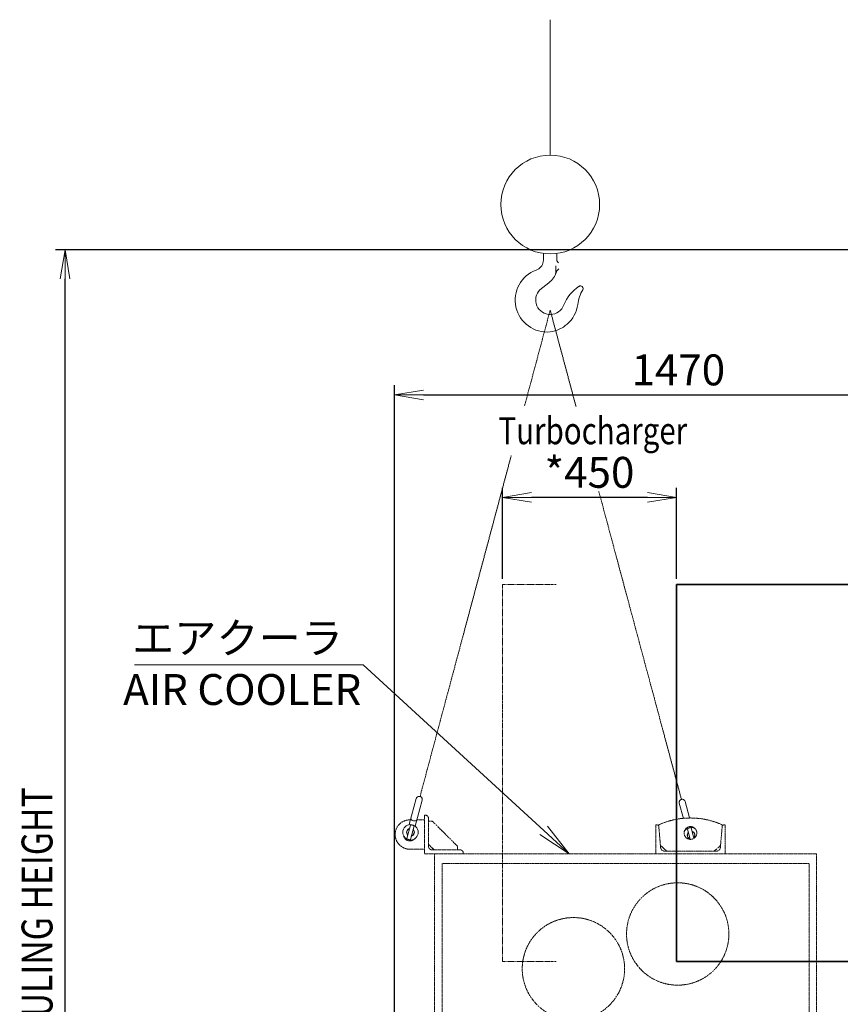
# Model space of a CAD drawing. Extents: x -26191 to -46, y -144 to 44475.
# Drawn here: x -14607 to -12482, y 41926 to 44475 of the extents above; entities that cross this region are included whole.
import ezdxf
from ezdxf import colors
from ezdxf.entities.mleader import LeaderData, LeaderLine
from ezdxf.math import Vec2, Vec3

# ---------------------------------------------------------------- set-up
doc = ezdxf.new("R2010")
doc.units = 0
doc.header["$LTSCALE"] = 5
doc.header["$PDMODE"] = 1
doc.linetypes.add('PHANTOM', pattern=[2.5, 1.25, -0.25, 0.25, -0.25, 0.25, -0.25])
doc.layers.get('0').update_dxf_attribs({"color": 255, "linetype": 'CONTINUOUS'})
doc.layers.get('Defpoints').update_dxf_attribs({"color": 251, "linetype": 'CONTINUOUS'})
for name, color, linetype, lineweight in [('DIM001', 255, 'CONTINUOUS', 18), ('LINE001', 2, 'CONTINUOUS', 18), ('LINE002', 4, 'CONTINUOUS', 35), ('PHAN001', 1, 'PHANTOM', 13), ('TXT001', 255, 'CONTINUOUS', 20)]:
    doc.layers.add(name, color=color, linetype=linetype, lineweight=lineweight)
doc.styles.add('Dim_std', font='simplex.shx', dxfattribs={"width": 0.8, "bigfont": 'extfont.shx'})
doc.styles.get("Standard").update_dxf_attribs({"font": 'simplex.shx', "width": 0.8, "bigfont": 'extfont.shx'})
doc.dimstyles.new('S1-25', dxfattribs={"dimscale": 25, "dimtxt": 3.2, "dimasz": 3, "dimexe": 1, "dimexo": 0.6, "dimgap": 1, "dimtad": 1, "dimdec": 3, "dimdsep": 46, "dimtxsty": 'Dim_std', "dimblk1": 'OPEN', "dimblk2": 'OPEN', "dimsah": 1, "dimcen": 0, "dimclrd": 256, "dimclre": 256, "dimclrt": 256, "dimadec": 3, "dimazin": 2, "dimtfac": 1, "dimtdec": 3, "dimtmove": 0, "dimatfit": 0, "dimldrblk": 'OPEN', "dimfxl": 1, "dimtfill": 1, "dimtolj": 1, "dimtzin": 0, "dimarcsym": 0})

# ---------------------------------------------------------------- blocks, each defined once
blk = doc.blocks.new('A$C69DF1F31')
at = {"layer": 'LINE002'}
for p, q in [((-740.1, 3888.5), (-740.1, 4864.5)), ((-272.5, 4864.5), (-740.1, 4864.5)), ((-272.5, 3888.5), (-740.1, 3888.5))]:
    blk.add_line(p, q, dxfattribs=at)
at = {"layer": 'PHAN001'}
for p, q in [((-1190.1, 4864.5), (-1190.1, 3888.5)), ((-1190.1, 4864.5), (-1051.3, 4864.5)), ((-1190.1, 3888.5), (-1051.3, 3888.5))]:
    blk.add_line(p, q, dxfattribs=at)
blk = doc.blocks.new('_OPEN')
at = {"color": 0, "linetype": 'ByBlock'}
for p, q in [((-1, 0.167), (0, 0)), ((0, 0), (-1, -0.167)), ((0, 0), (-1, 0))]:
    blk.add_line(p, q, dxfattribs=at)
blk = doc.blocks.new('*D71')
at = {"layer": 'Defpoints', "color": 0, "linetype": 'ByBlock', "transparency": 16777216}
for p in [(-14489, 43879.7), (-12166.3, 43879.7), (-13206.3, 38779.7)]:
    blk.add_point(p, dxfattribs=at)
at = {"layer": 'DIM001', "linetype": 'ByBlock', "lineweight": -2, "transparency": 16777216}
for p, q in [((-12181.3, 43879.7), (-14514, 43879.7)), ((-14489, 38854.7), (-14489, 43804.7)), ((-13221.3, 38779.7), (-14514, 38779.7))]:
    blk.add_line(p, q, dxfattribs=at)
at = {"layer": 'DIM001', "linetype": 'ByBlock', "lineweight": -2, "transparency": 16777216, "xscale": 75, "yscale": 75, "zscale": 75}
for p, rotation in [((-14489, 43879.7), 90), ((-14489, 38779.7), 270)]:
    blk.add_blockref('_OPEN', p, dxfattribs=dict(at, rotation=rotation))
at = {"layer": 'DIM001', "linetype": 'ByBlock', "lineweight": -2, "transparency": 16777216, "insert": (-14554, 41329.7), "char_height": 80, "attachment_point": 5, "rotation": 90, "style": 'Dim_std', "bg_fill": 3, "box_fill_scale": 1.1, "bg_fill_color": 9, "bg_fill_true_color": 13158600, "bg_fill_transparency": 0}
blk.add_mtext('\\A1;5100', dxfattribs=at)
blk = doc.blocks.new('*D34')
at = {"layer": 'Defpoints', "color": 0, "linetype": 'ByBlock', "transparency": 16777216}
for p in [(-12166.3, 43503.6), (-12166.3, 43431.8), (-13636.3, 41595.7)]:
    blk.add_point(p, dxfattribs=at)
at = {"layer": 'DIM001', "linetype": 'ByBlock', "lineweight": -2, "transparency": 16777216}
for p, q in [((-13636.3, 41610.7), (-13636.3, 43528.6)), ((-12166.3, 43446.8), (-12166.3, 43528.6)), ((-13561.3, 43503.6), (-12241.3, 43503.6))]:
    blk.add_line(p, q, dxfattribs=at)
at = {"layer": 'DIM001', "linetype": 'ByBlock', "lineweight": -2, "transparency": 16777216, "xscale": 75, "yscale": 75, "zscale": 75, "rotation": 180}
blk.add_blockref('_OPEN', (-13636.3, 43503.6), dxfattribs=at)
at = {"layer": 'DIM001', "linetype": 'ByBlock', "lineweight": -2, "transparency": 16777216, "xscale": 75, "yscale": 75, "zscale": 75}
blk.add_blockref('_OPEN', (-12166.3, 43503.6), dxfattribs=at)
at = {"layer": 'DIM001', "linetype": 'ByBlock', "lineweight": -2, "transparency": 16777216, "insert": (-12901.3, 43568.6), "char_height": 80, "attachment_point": 5, "style": 'Dim_std', "bg_fill": 3, "box_fill_scale": 1.1, "bg_fill_color": 9, "bg_fill_true_color": 13158600, "bg_fill_transparency": 0}
blk.add_mtext('\\A1;1470', dxfattribs=at)
blk = doc.blocks.new('*D109')
at = {"layer": 'Defpoints', "color": 0, "ltscale": 0.5, "transparency": 16777216}
for p in [(-13356.4, 43238.3), (-13356.4, 43012.7), (-12906.4, 43012.7)]:
    blk.add_point(p, dxfattribs=at)
at = {"layer": 'DIM001', "lineweight": -2, "ltscale": 0.5, "transparency": 16777216}
for p, q in [((-13356.4, 43027.7), (-13356.4, 43263.3)), ((-12906.4, 43027.7), (-12906.4, 43263.3)), ((-12981.4, 43238.3), (-13281.4, 43238.3))]:
    blk.add_line(p, q, dxfattribs=at)
at = {"layer": 'DIM001', "lineweight": -2, "ltscale": 0.5, "transparency": 16777216, "xscale": 75, "yscale": 75, "zscale": 75, "rotation": 180}
blk.add_blockref('_OPEN', (-13356.4, 43238.3), dxfattribs=at)
at = {"layer": 'DIM001', "lineweight": -2, "ltscale": 0.5, "transparency": 16777216, "xscale": 75, "yscale": 75, "zscale": 75}
blk.add_blockref('_OPEN', (-12906.4, 43238.3), dxfattribs=at)
at = {"layer": 'DIM001', "ltscale": 0.5, "transparency": 16777216, "insert": (-13131.4, 43303.3), "char_height": 80, "attachment_point": 5, "style": 'Dim_std', "bg_fill": 3, "box_fill_scale": 1.1, "bg_fill_color": 9, "bg_fill_true_color": 13158600, "bg_fill_transparency": 0}
blk.add_mtext('\\A1;*450', dxfattribs=at)
blk = doc.blocks.new('AC抜出')
at = {"layer": 'LINE001', "ltscale": 0.5}
for p, q in [((-13032.5, 44400.4), (-13032.5, 44751)), ((-13049.7, 44127.4), (-13049.7, 44145.7)), ((-13015.4, 44127.4), (-13015.4, 44145.7)), ((-13018.3, 44095.3), (-13018.3, 44113.8)), ((-13059.1, 44051.8), (-13035.7, 44070.1)), ((-13379.3, 42734.3), (-13397.3, 42667)), ((-13381.8, 42662.9), (-13363.8, 42730.2)), ((-12671.5, 42684.2), (-12682.9, 42726.7)), ((-12698.3, 42722.5), (-12687.8, 42683.3)), ((-13403.8, 42631.1), (-13394.5, 42665.9)), ((-13394.1, 42628.5), (-13384.6, 42664.3)), ((-13384.6, 42664.3), (-13393.3, 42666.6)), ((-12680.8, 42657.3), (-12680.3, 42655.3)), ((-12670.1, 42629), (-12677.3, 42655.7)), ((-12667.9, 42659.3), (-12676.6, 42656.9)), ((-12660.4, 42631.5), (-12667.9, 42659.3)), ((-12664.8, 42659.4), (-12665.4, 42661.4)), ((-13395.3, 42627.8), (-13403.1, 42629.9))]:
    blk.add_line(p, q, dxfattribs=at)
for points in [[(-13379.3, 42734.3), (-13379.1, 42734.9), (-13378.5, 42736.1), (-13377.8, 42737.2), (-13376.9, 42738.2), (-13375.8, 42739), (-13374.7, 42739.6), (-13373.4, 42740), (-13372.1, 42740.2), (-13370.8, 42740.2), (-13369.5, 42740)], [(-13369.5, 42740), (-13368.2, 42739.5), (-13367.1, 42738.9), (-13366.1, 42738), (-13365.2, 42737), (-13364.5, 42735.9), (-13364, 42734.7), (-13363.6, 42733.4), (-13363.6, 42732.1), (-13363.7, 42730.8), (-13363.8, 42730.2)], [(-12698.3, 42722.5), (-12698.5, 42723.2), (-12698.6, 42724.5), (-12698.5, 42725.8), (-12698.2, 42727.1), (-12697.7, 42728.3), (-12697, 42729.4), (-12696.1, 42730.4), (-12695.1, 42731.3), (-12693.9, 42731.9), (-12692.7, 42732.3)], [(-12692.7, 42732.3), (-12691.4, 42732.6), (-12690.1, 42732.6), (-12688.7, 42732.4), (-12687.5, 42732), (-12686.3, 42731.4), (-12685.3, 42730.6), (-12684.4, 42729.6), (-12683.6, 42728.5), (-12683.1, 42727.3), (-12682.9, 42726.7)], [(-13393, 42683.1), (-13393, 42682.3), (-13392.8, 42681.4), (-13392.3, 42680.5), (-13391.5, 42679.7), (-13390.4, 42678.8), (-13389.2, 42678.1), (-13387.8, 42677.5), (-13386.3, 42677)], [(-13386.3, 42677), (-13384.8, 42676.7), (-13383.3, 42676.5), (-13381.9, 42676.6), (-13380.5, 42676.7), (-13379.4, 42677.1), (-13378.5, 42677.6), (-13377.9, 42678.2), (-13377.5, 42679)]]:
    blk.add_lwpolyline(points, dxfattribs=at)
for centre, radius in [((-13032.5, 44272.5), 127.9), ((-13394.3, 42647.2), 20)]:
    blk.add_circle(centre, radius, dxfattribs=at)
for centre, radius, start, end in [((-13046.3, 44124.5), 4.5, 139.0472, 180), ((-13018.8, 44124.5), 4.5, 21.0514, 40.9528), ((-13040.8, 44024.9), 82.5, 109.6027, 275.7392), ((-13077.6, 44128.1), 27, 289.6027, 352.3827), ((-13005.1, 44094.6), 12, 113.0563, 163.4793), ((-13007.6, 44128.8), 7.5, 201.0514, 246.1045), ((-13069.8, 44113.8), 55.5, 307.9367, 343.4793), ((-13028.8, 44095.3), 10.5, 335.7367, 0), ((-13032.6, 44025.3), 37.5, 135, 340), ((-12901.2, 43974.1), 103.5, 123.2124, 158.21), ((-12858.7, 43999.9), 103.5, 150.0185, 172.3617), ((-12954.2, 44055), 6.75, 330.0185, 123.2124), ((-13043.1, 44024.7), 82.5, 311.3404, 352.3617), ((-13043.1, 44024.7), 82.5, 277.3143, 311.3404), ((-13394.3, 42647.2), 10, 105.0211, 225.0211), ((-13394.3, 42647.2), 9.5, 106.778, 223.2643), ((-13393.5, 42665.6), 1, 75.0211, 165.0211), ((-13394.3, 42647.2), 10, 285.0211, 45.0211), ((-13394.3, 42647.2), 9.5, 286.778, 43.2643), ((-12667.8, 42639.6), 20, 57.7039, 152.4032), ((-12676.3, 42656), 1, 105.0211, 195.0211), ((-12667.8, 42639.6), 10, 315.0211, 75.0211), ((-12667.8, 42639.6), 9.5, 316.778, 73.2643), ((-13402.8, 42630.9), 1, 165.0211, 255.0211), ((-13395.1, 42628.8), 1, 255.0211, 345.0211), ((-12667.8, 42639.6), 10, 135.0211, 255.0211), ((-12667.8, 42639.6), 9.5, 136.778, 253.2643)]:
    blk.add_arc(centre, radius, start, end, dxfattribs=at)
at = {"layer": 'PHAN001', "ltscale": 0.5}
for p, q in [((-13369.5, 42740), (-13032.6, 43999.1)), ((-13032.6, 43999.1), (-12692.7, 42732.3)), ((-13394, 42679.4), (-13395.9, 42679.4)), ((-13357.9, 42679.4), (-13377.4, 42679.4)), ((-13357.9, 42691.4), (-13357.9, 42591.4)), ((-13354.9, 42691.4), (-13357.9, 42691.4)), ((-13347.9, 42611.4), (-13347.9, 42684.4)), ((-13337.9, 42676.4), (-13347.9, 42676.4)), ((-13272.9, 42611.4), (-13337.9, 42676.4)), ((-12759.4, 42666.4), (-12759.4, 42591.4)), ((-12756.4, 42666.4), (-12759.4, 42666.4)), ((-12746.7, 42607.5), (-12751.8, 42666.4)), ((-12586.9, 42666.4), (-12592, 42607.5)), ((-12579.4, 42666.4), (-12582.3, 42666.4)), ((-12579.4, 42591.4), (-12579.4, 42666.4)), ((-13395.9, 42603.4), (-13357.9, 42603.4)), ((-13347.9, 42616.4), (-13332.9, 42601.4)), ((-13264.9, 42601.4), (-13337.9, 42601.4)), ((-13272.9, 42601.4), (-13272.9, 42611.4)), ((-12747.2, 42613.4), (-12730.9, 42598.4)), ((-12602, 42598.4), (-12736.7, 42598.4)), ((-12607.8, 42598.4), (-12591.5, 42613.4)), ((-13357.9, 42591.4), (-12342.9, 42591.4)), ((-13331.9, 42043.4), (-13331.9, 42591.4)), ((-13257.9, 42591.4), (-13257.9, 42594.4)), ((-12342.9, 42043.4), (-12342.9, 42591.4)), ((-13312.4, 42566.4), (-13312.4, 42111.4)), ((-12362.4, 42566.4), (-13312.4, 42566.4)), ((-12362.4, 42111.4), (-12362.4, 42566.4))]:
    blk.add_line(p, q, dxfattribs=at)
for centre, radius in [((-12669.4, 42645.4), 16.5), ((-12702.4, 42383.9), 132.5), ((-12972.4, 42293.9), 132.5)]:
    blk.add_circle(centre, radius, dxfattribs=at)
for centre, radius, start, end in [((-13395.9, 42641.4), 38, 90, 270), ((-13354.9, 42684.4), 7, 0, 90), ((-12669.4, 42484.2), 200, 65.646, 114.354), ((-12756.4, 42661.4), 5, 5, 90), ((-12582.3, 42661.4), 5, 90, 175), ((-13395.9, 42641.4), 16.5, 192.719, 317.4605), ((-13337.9, 42611.4), 10, 180, 270), ((-13264.9, 42594.4), 7, 0, 90), ((-12736.7, 42608.4), 10, 185, 270), ((-12602, 42608.4), 10, 270, 355)]:
    blk.add_arc(centre, radius, start, end, dxfattribs=at)

msp = doc.modelspace()

# ---------------------------------------------------------------- block references
at = {"layer": 'DIM001', "color": 0, "linetype": 'ByBlock', "lineweight": -2, "ltscale": 0.5}
msp.add_blockref('A$C69DF1F31', (-12166.3258, 38148.2106), dxfattribs=at)

# ---------------------------------------------------------------- next in the draw order: dimensions: what is measured, and where the dimension line sits
at = {"layer": 'DIM001', "color": 0, "linetype": 'ByBlock', "lineweight": -2}
dim = msp.add_linear_dim(base=(-14489.0106, 43879.7314), p1=(-13206.3258, 38779.7106), p2=(-12166.3258, 43879.7314), angle=90, dimstyle='S1-25', override={"dimdec": 0}, dxfattribs=at)
dim.commit()
dim.dimension.update_dxf_attribs({"geometry": '*D71', "text_midpoint": (-14554.0106, 41329.721)})

# ---------------------------------------------------------------- next in the draw order: linework, layer by layer
at = {"layer": 'DIM001'}
msp.add_line((-14308.8493, 42805.3328), (-13717.5751, 42805.3328), dxfattribs=at)

# ---------------------------------------------------------------- next in the draw order: texts
at = {"layer": 'DIM001', "color": 0, "linetype": 'ByBlock', "lineweight": -2, "style": 'Dim_std', "width": 0.8}
msp.add_text('OVERHAULING HEIGHT', height=80, rotation=90, dxfattribs=at).set_placement((-14521.622, 41554.0793))
at = {"layer": 'DIM001', "insert": (-14042.5987, 42807.749), "char_height": 80, "width": 936.678988, "attachment_point": 5, "style": 'Dim_std'}
msp.add_mtext('\\A1;エアクーラ\\P AIR COOLER', dxfattribs=at)

# ---------------------------------------------------------------- next in the draw order: dimensions: what is measured, and where the dimension line sits
at = {"layer": 'DIM001', "color": 0, "linetype": 'ByBlock', "lineweight": -2}
dim = msp.add_linear_dim(base=(-12166.3258, 43503.5594), p1=(-13636.3258, 41595.7106), p2=(-12166.3258, 43431.7982), dimstyle='S1-25', override={"dimdec": 0}, dxfattribs=at)
dim.commit()
dim.dimension.update_dxf_attribs({"geometry": '*D34', "text_midpoint": (-12901.3258, 43568.5594)})

# ---------------------------------------------------------------- next in the draw order: block references
at = {"layer": 'DIM001'}
msp.add_blockref('AC抜出', (-200.4756, -275.7767), dxfattribs=at)

# ---------------------------------------------------------------- next in the draw order: leaders
ml = msp.add_multileader_mtext('Standard', dxfattribs=at)
ml.set_content('')
ml.set_leader_properties()
ml.set_arrow_properties(name='OPEN')
ml.build(insert=Vec2(0, 0))
ml.multileader.update_dxf_attribs({"has_dogleg": 0, "text_right_attachment_type": 6, "dogleg_length": 0.36, "arrow_head_size": 90, "scale": 30})
ctx = ml.context
ctx.base_point, ctx.scale, ctx.char_height, ctx.arrow_head_size, ctx.landing_gap_size, ctx.plane_origin = Vec3(-13717.5751, 42805.3328), 30, 120, 90, 60, Vec3(-12309.7539, 41196.6617)
ctx.right_attachment = 6
notes = []
notes.append((ctx, [(0, (1, 1, 0), (-13706.7751, 42805.3328), (-1, 0), 10.8, [(0, [(-13183.5191, 42315.6437)], 0, [])])]))
ctx.mtext, ml.multileader.dxf.content_type = None, 0
for ctx, leaders in notes:
    for number, flags, end, landing, length, lines in leaders:
        leader = LeaderData()
        leader.index, (leader.has_last_leader_line, leader.has_dogleg_vector, leader.attachment_direction) = number, flags
        leader.last_leader_point, leader.dogleg_vector, leader.dogleg_length = Vec3(end), Vec3(landing), length
        for number, points, colour, breaks in lines:
            line = LeaderLine()
            line.index, line.vertices, line.color, line.breaks = number, Vec3.list(points), colors.encode_raw_color(colour), breaks
            leader.lines.append(line)
        ctx.leaders.append(leader)

# ---------------------------------------------------------------- next in the draw order: wipeouts: each hides what was drawn before it
msp.add_wipeout([(-13388.1663, 43349.017), (-13338.5734, 43475.3085), (-13084.2099, 43472.1112), (-12970.6261, 43333.0307)]).dxf.layer = 'DIM001'

# ---------------------------------------------------------------- next in the draw order: dimensions: what is measured, and where the dimension line sits
at = {"layer": 'DIM001', "ltscale": 0.5}
dim = msp.add_linear_dim(base=(-13356.4258, 43238.3438), p1=(-12906.4258, 43012.7106), p2=(-13356.4258, 43012.7106), text='*<>', dimstyle='S1-25', dxfattribs=at)
dim.commit()
dim.dimension.update_dxf_attribs({"geometry": '*D109', "text_midpoint": (-13131.4258, 43303.3438)})

# ---------------------------------------------------------------- next in the draw order: texts
at = {"layer": 'TXT001', "style": 'Dim_std', "width": 0.8}
msp.add_text('Turbocharger', height=70, dxfattribs=at).set_placement((-13366.8153, 43376.115))

doc.saveas('drawing.dxf')
